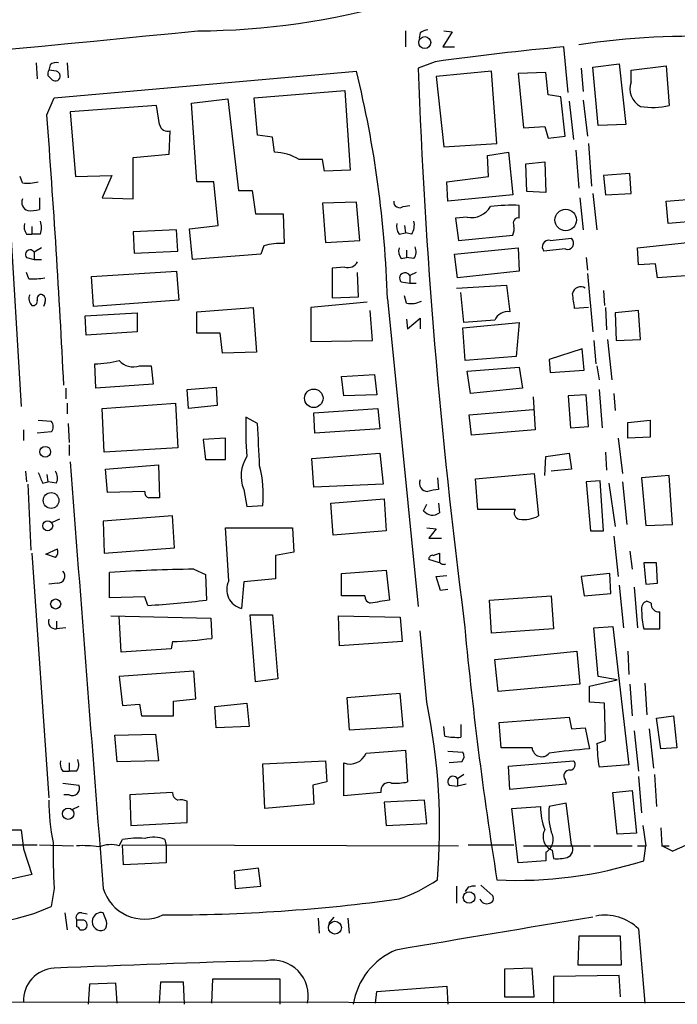
# Model space of a CAD drawing. Extents: x 7 to 966, y 6 to 893.
# Drawn here: x 219 to 272, y 82 to 160 of the extents above; entities that cross this region are included whole.
import ezdxf

# ---------------------------------------------------------------- set-up
doc = ezdxf.new("R2010")
doc.units = 0
doc.header["$MEASUREMENT"] = 0
doc.layers.add('MAIN', color=5, linetype='CONTINUOUS')

msp = doc.modelspace()

# ---------------------------------------------------------------- linework, layer by layer
at = {"layer": 'MAIN'}
for p, q in [((249.936, 159.5967), (249.936, 158.3267)), ((251.1213, 159.4273), (251.0367, 159.004)), ((253.6613, 159.512), (252.8993, 158.3267)), ((252.984, 159.5967), (253.6613, 159.512)), ((252.8993, 158.3267), (253.8307, 158.3267)), ((262.89, 154.686), (262.5513, 158.3267)), ((220.5567, 157.0567), (220.6413, 155.7867)), ((221.6573, 156.8873), (221.5727, 156.464)), ((223.012, 157.0567), (223.0967, 155.8713)), ((252.3067, 157.1413), (250.952, 156.6333)), ((264.8373, 156.718), (266.954, 156.972)), ((266.954, 156.972), (267.462, 152.146)), ((267.8853, 156.464), (270.6793, 156.8027)), ((270.6793, 156.8027), (270.9333, 153.67)), ((221.488, 156.0407), (221.8267, 155.702)), ((222.1653, 156.3793), (221.5727, 156.464)), ((221.996, 154.2627), (246.0413, 156.3793)), ((256.794, 156.3793), (252.3913, 155.956)), ((252.3913, 155.956), (252.984, 150.368)), ((257.2173, 150.622), (256.794, 156.3793)), ((261.112, 156.2947), (258.9107, 156.21)), ((258.9107, 156.21), (259.334, 151.892)), ((261.2813, 154.5167), (261.112, 156.2947)), ((263.906, 156.6333), (264.0753, 154.7707)), ((265.2607, 152.0613), (264.8373, 156.718)), ((267.8853, 155.5327), (267.8853, 156.464)), ((237.9133, 154.2627), (245.11, 154.8553)), ((245.11, 154.8553), (245.5333, 148.5053)), ((262.2973, 154.3473), (261.2813, 154.5167)), ((221.4033, 152.908), (221.996, 154.2627)), ((230.124, 153.67), (223.266, 153.162)), ((230.378, 152.146), (230.124, 153.67)), ((232.918, 153.8393), (235.7967, 154.178)), ((233.3413, 147.574), (232.918, 153.8393)), ((235.7967, 154.178), (236.6433, 146.8967)), ((238.1673, 151.2993), (237.9133, 154.2627)), ((262.636, 151.2147), (262.2973, 154.3473)), ((262.9747, 154.0087), (263.3133, 150.9607)), ((264.0753, 154.0933), (264.414, 151.2147)), ((223.266, 153.162), (223.6893, 147.9973)), ((267.462, 152.146), (265.2607, 152.0613)), ((231.14, 149.7753), (231.2247, 151.638)), ((239.3527, 151.13), (238.1673, 151.2993)), ((259.334, 151.892), (261.0273, 151.9767)), ((261.0273, 151.9767), (261.2813, 151.0453)), ((239.522, 149.9447), (239.3527, 151.13)), ((252.984, 150.368), (257.2173, 150.622)), ((261.2813, 151.0453), (262.636, 151.2147)), ((264.4987, 150.622), (264.7527, 147.2353)), ((228.2613, 149.5213), (231.14, 149.7753)), ((256.4553, 149.6907), (258.1487, 149.9447)), ((256.54, 147.9973), (256.4553, 149.6907)), ((258.1487, 149.9447), (258.4873, 146.558)), ((263.4827, 150.114), (263.7367, 147.066)), ((228.2613, 146.2193), (228.2613, 149.5213)), ((243.5013, 148.4207), (243.332, 149.352)), ((259.5033, 149.0133), (261.0273, 149.1827)), ((259.588, 146.812), (259.5033, 149.0133)), ((261.0273, 149.1827), (261.112, 146.7273)), ((245.5333, 148.5053), (243.5013, 148.4207)), ((267.8007, 148.2513), (265.684, 148.082)), ((267.8853, 146.6427), (267.8007, 148.2513)), ((219.456, 147.4893), (219.2867, 147.9973)), ((223.6893, 147.9973), (226.568, 148.082)), ((226.568, 148.082), (225.806, 146.304)), ((234.696, 147.574), (233.3413, 147.574)), ((235.0347, 144.1027), (234.696, 147.574)), ((253.238, 147.574), (256.54, 147.9973)), ((253.3227, 146.05), (253.238, 147.574)), ((265.684, 148.082), (265.8533, 146.558)), ((236.6433, 146.8967), (237.744, 146.8967)), ((237.744, 146.8967), (237.998, 145.034)), ((258.4873, 146.558), (253.3227, 146.05)), ((261.112, 146.7273), (259.588, 146.812)), ((264.8373, 146.6427), (265.176, 143.764)), ((265.8533, 146.558), (267.8853, 146.6427)), ((220.8107, 146.304), (220.8107, 145.3727)), ((225.806, 146.304), (228.2613, 146.2193)), ((246.0413, 145.9653), (243.332, 145.8807)), ((243.332, 145.8807), (243.586, 142.748)), ((246.2953, 142.9173), (246.0413, 145.9653)), ((263.8213, 146.304), (264.0753, 143.764)), ((270.6793, 146.05), (275.9287, 146.4733)), ((270.8487, 144.272), (270.6793, 146.05)), ((218.44, 145.2033), (219.3713, 129.7093)), ((237.998, 145.034), (240.1993, 145.034)), ((240.1993, 145.034), (240.284, 142.6633)), ((249.7667, 145.6267), (250.2747, 145.7113)), ((258.9953, 144.6953), (258.9953, 145.7113)), ((254.8467, 144.78), (253.9153, 144.6953)), ((253.9153, 144.6953), (254.1693, 142.9173)), ((276.1827, 144.6953), (270.8487, 144.272)), ((219.7947, 143.4253), (220.218, 143.4253)), ((220.218, 144.018), (220.218, 143.4253)), ((220.8953, 143.4253), (220.218, 143.4253)), ((231.7327, 143.764), (228.2613, 143.5947)), ((228.2613, 143.5947), (228.346, 141.9013)), ((231.8173, 142.0707), (231.7327, 143.764)), ((232.7487, 143.8487), (235.0347, 144.1027)), ((233.0027, 141.3933), (232.7487, 143.8487)), ((249.428, 143.4253), (249.936, 143.51)), ((249.8513, 144.1027), (249.936, 143.51)), ((250.444, 143.4253), (249.936, 143.51)), ((243.586, 142.748), (246.2953, 142.9173)), ((254.1693, 142.9173), (258.4873, 143.3407)), ((261.4507, 142.9173), (263.144, 143.0867)), ((268.3933, 142.3247), (276.352, 143.1713)), ((220.98, 142.3247), (220.3873, 141.986)), ((220.3873, 141.986), (220.3873, 141.3933)), ((228.346, 141.9013), (231.8173, 142.0707)), ((238.6753, 142.494), (238.4213, 141.8167)), ((250.0207, 142.1553), (250.0207, 141.5627)), ((253.8307, 141.8167), (258.9107, 142.3247)), ((258.9107, 142.3247), (258.9953, 140.462)), ((262.636, 142.24), (260.9427, 142.0707)), ((268.478, 140.97), (268.3933, 142.3247)), ((219.7947, 141.5627), (220.3873, 141.3933)), ((220.3873, 141.3933), (220.98, 141.3933)), ((238.4213, 141.8167), (233.0027, 141.3933)), ((249.5973, 141.478), (250.0207, 141.5627)), ((250.6133, 141.478), (250.0207, 141.5627)), ((254.0847, 139.954), (253.8307, 141.8167)), ((264.3293, 141.5627), (264.414, 140.5467)), ((269.8327, 141.0547), (268.478, 140.97)), ((270.002, 139.954), (269.8327, 141.0547)), ((219.964, 139.8693), (219.7947, 140.3773)), ((224.9593, 140.0387), (231.7327, 140.462)), ((231.7327, 140.462), (231.902, 138.176)), ((245.11, 140.8007), (244.094, 140.716)), ((244.094, 140.716), (244.094, 138.3453)), ((246.2107, 138.43), (246.126, 140.3773)), ((250.7827, 140.3773), (250.2747, 140.1233)), ((258.9953, 140.462), (254.0847, 139.954)), ((264.414, 140.2927), (264.8373, 135.636)), ((225.1287, 137.668), (224.9593, 140.0387)), ((249.5973, 139.6153), (250.2747, 139.5307)), ((250.2747, 140.1233), (250.2747, 139.5307)), ((250.2747, 139.5307), (250.7827, 139.5307)), ((273.6427, 140.208), (270.002, 139.954)), ((254, 139.1073), (257.9793, 139.3613)), ((254.5927, 136.398), (254.3387, 138.7687)), ((257.9793, 139.3613), (258.2333, 137.2447)), ((265.684, 138.938), (265.7687, 137.7527)), ((221.234, 137.922), (221.1493, 137.668)), ((231.902, 138.176), (225.1287, 137.668)), ((246.888, 138.0067), (242.4007, 137.5833)), ((244.094, 138.3453), (246.2107, 138.43)), ((248.4967, 138.2607), (250.952, 113.792)), ((250.0207, 137.922), (249.8513, 138.5147)), ((224.4513, 136.906), (228.6, 137.16)), ((228.6, 137.16), (228.6, 135.636)), ((233.3413, 137.2447), (237.8287, 137.5833)), ((233.3413, 135.5513), (233.3413, 137.2447)), ((237.8287, 137.5833), (238.0827, 134.0273)), ((242.4007, 137.5833), (242.4007, 134.874)), ((247.3113, 134.9587), (247.142, 137.3293)), ((264.4987, 137.5833), (263.398, 137.4987)), ((265.8533, 137.5833), (265.938, 135.8053)), ((268.478, 137.3293), (266.6153, 137.16)), ((266.6153, 137.16), (266.7, 134.9587)), ((268.6473, 135.0433), (268.478, 137.3293)), ((224.536, 135.382), (224.4513, 136.906)), ((250.0207, 136.652), (250.1053, 135.89)), ((250.1053, 135.89), (251.1213, 136.7367)), ((251.1213, 136.7367), (251.1213, 135.89)), ((254.508, 135.9747), (258.9953, 136.398)), ((257.048, 136.5673), (254.5927, 136.398)), ((258.9953, 136.398), (258.7413, 133.6887)), ((228.6, 135.636), (224.536, 135.382)), ((254.6773, 133.35), (254.508, 135.9747)), ((235.204, 135.5513), (233.3413, 135.5513)), ((235.3733, 133.9427), (235.204, 135.5513)), ((242.4007, 134.874), (247.3113, 134.9587)), ((264.922, 134.9587), (265.0913, 133.096)), ((266.0227, 135.0433), (266.3613, 131.826)), ((266.7, 134.9587), (268.6473, 135.0433)), ((238.0827, 134.0273), (235.3733, 133.9427)), ((263.9907, 134.2813), (261.366, 133.4347)), ((264.16, 132.588), (263.9907, 134.2813)), ((258.7413, 133.6887), (254.6773, 133.35)), ((261.366, 133.4347), (261.4507, 132.4187)), ((225.298, 131.1487), (225.2133, 133.096)), ((228.7693, 132.9267), (229.7007, 132.9267)), ((229.7007, 132.9267), (229.87, 131.4873)), ((254.8467, 132.5033), (258.9953, 132.842)), ((255.1007, 130.7253), (254.8467, 132.5033)), ((258.9953, 132.842), (259.2493, 131.1487)), ((261.4507, 132.4187), (264.16, 132.588)), ((265.176, 132.9267), (265.3453, 131.826)), ((244.856, 132.08), (247.4807, 132.2493)), ((245.0253, 130.556), (244.856, 132.08)), ((247.4807, 132.2493), (247.65, 130.6407)), ((222.9273, 131.1487), (222.9273, 130.302)), ((229.87, 131.4873), (225.298, 131.1487)), ((232.5793, 131.064), (234.8653, 131.2333)), ((232.664, 129.54), (232.5793, 131.064)), ((234.8653, 131.2333), (234.95, 129.794)), ((259.2493, 131.1487), (255.1007, 130.7253)), ((265.3453, 131.064), (265.5993, 128.016)), ((247.65, 130.6407), (245.0253, 130.556)), ((260.096, 130.4713), (260.2653, 127.8467)), ((264.3293, 130.6407), (262.89, 130.556)), ((262.89, 130.556), (263.0593, 128.016)), ((264.4987, 128.1007), (264.3293, 130.6407)), ((266.5307, 130.7253), (266.6153, 129.3707)), ((223.012, 129.9633), (223.012, 129.1167)), ((225.806, 129.54), (231.648, 129.9633)), ((225.9753, 126.0687), (225.806, 129.54)), ((231.648, 129.9633), (231.8173, 126.4073)), ((234.95, 129.794), (232.664, 129.54)), ((242.6547, 129.2013), (247.7347, 129.54)), ((247.7347, 129.54), (247.904, 127.9313)), ((255.016, 129.032), (260.096, 129.4553)), ((220.726, 128.6087), (221.742, 128.524)), ((238.1673, 128.3547), (237.236, 128.8627)), ((242.7393, 127.5927), (242.6547, 129.2013)), ((255.1853, 127.4233), (255.016, 129.032)), ((267.6313, 128.4393), (269.4093, 128.6087)), ((269.4093, 128.6087), (269.4093, 127.254)), ((219.5407, 127.8467), (219.5407, 127)), ((223.0967, 128.3547), (223.1813, 126.8307)), ((247.904, 127.9313), (242.7393, 127.5927)), ((260.2653, 127.8467), (255.1853, 127.4233)), ((263.0593, 128.016), (264.4987, 128.1007)), ((267.6313, 127.1693), (267.6313, 128.4393)), ((221.742, 127.6773), (220.6413, 127.5927)), ((235.6273, 127.1693), (233.8493, 127.0847)), ((233.8493, 127.0847), (234.0187, 125.476)), ((235.6273, 125.476), (235.6273, 127.1693)), ((266.8693, 127.1693), (267.208, 124.3753)), ((269.4093, 127.254), (267.6313, 127.1693)), ((223.1813, 126.6613), (223.1813, 125.8147)), ((231.8173, 126.4073), (225.9753, 126.0687)), ((234.0187, 125.476), (235.6273, 125.476)), ((242.4853, 125.5607), (247.904, 125.984)), ((242.6547, 123.2747), (242.4853, 125.5607)), ((247.904, 125.984), (248.158, 123.5287)), ((261.0273, 124.206), (261.112, 125.73)), ((261.112, 125.73), (262.9747, 125.984)), ((262.9747, 125.984), (263.144, 124.714)), ((265.8533, 126.0687), (265.938, 124.6293)), ((226.06, 124.714), (230.2933, 125.0527)), ((226.2293, 122.8513), (226.06, 124.714)), ((230.2933, 125.0527), (230.378, 122.428)), ((263.144, 124.714), (261.5353, 124.5447)), ((219.71, 124.5447), (219.7947, 123.698)), ((221.4033, 124.2907), (221.488, 123.698)), ((252.476, 124.0367), (252.5607, 123.1053)), ((255.524, 123.952), (260.1807, 124.3753)), ((255.6933, 121.4967), (255.524, 123.952)), ((260.1807, 124.3753), (260.5193, 120.9887)), ((270.9333, 124.206), (268.732, 124.0367)), ((268.732, 124.0367), (269.0707, 120.2267)), ((271.1873, 120.3113), (270.9333, 124.206)), ((219.8793, 123.5287), (220.1333, 118.2793)), ((221.0647, 123.6133), (221.488, 123.698)), ((222.1653, 123.6133), (221.488, 123.698)), ((237.0667, 123.1053), (237.3207, 121.7507)), ((248.158, 123.5287), (242.6547, 123.2747)), ((265.43, 123.7827), (264.3293, 123.698)), ((264.3293, 123.698), (264.668, 119.8033)), ((265.684, 119.8033), (265.43, 123.7827)), ((266.1073, 123.6133), (266.6153, 120.142)), ((267.208, 123.698), (267.5467, 120.3113)), ((229.1927, 122.936), (226.2293, 122.8513)), ((244.0093, 122.0047), (248.2427, 122.3433)), ((248.2427, 122.3433), (248.412, 119.8033)), ((237.3207, 121.7507), (238.5907, 121.8353)), ((244.1787, 119.4647), (244.0093, 122.0047)), ((251.3753, 121.412), (251.6293, 121.92)), ((252.5607, 122.0047), (252.6453, 121.2427)), ((258.6567, 121.4967), (255.6933, 121.4967)), ((222.4193, 120.7347), (221.8267, 120.4807)), ((231.394, 120.9887), (225.8907, 120.5653)), ((231.5633, 118.4487), (231.394, 120.9887)), ((225.8907, 120.5653), (225.9753, 118.0253)), ((235.6273, 120.0573), (240.9613, 120.0573)), ((235.8813, 115.824), (235.6273, 120.0573)), ((240.9613, 120.0573), (241.046, 118.11)), ((251.6293, 120.0573), (252.3913, 119.9727)), ((252.3913, 119.9727), (251.7987, 119.2107)), ((269.0707, 120.2267), (271.1873, 120.3113)), ((248.412, 119.8033), (244.1787, 119.4647)), ((251.7987, 119.2107), (252.8147, 119.2107)), ((264.668, 119.8033), (265.684, 119.8033)), ((266.5307, 119.38), (266.8693, 116.1627)), ((221.3187, 117.9407), (222.25, 118.364)), ((225.9753, 118.0253), (231.5633, 118.4487)), ((220.218, 118.0253), (221.5727, 98.552)), ((222.0807, 117.6867), (221.3187, 117.9407)), ((241.046, 118.11), (239.6067, 117.856)), ((239.6067, 117.856), (239.6067, 115.9933)), ((252.1373, 117.856), (252.6453, 118.0253)), ((267.8007, 118.1947), (267.97, 116.7553)), ((233.0873, 116.7553), (234.0187, 116.332)), ((252.6453, 117.2633), (251.7987, 117.5173)), ((269.9173, 117.2633), (268.9013, 117.2633)), ((268.9013, 117.2633), (269.0707, 115.57)), ((270.002, 115.6547), (269.9173, 117.2633)), ((226.3987, 114.4693), (226.3987, 116.5013)), ((234.0187, 116.332), (234.1033, 114.3)), ((239.6067, 115.9933), (237.0667, 115.7393)), ((244.856, 116.4167), (248.412, 116.6707)), ((244.856, 114.6387), (244.856, 116.4167)), ((248.412, 116.6707), (248.666, 114.3)), ((252.3913, 116.1627), (253.238, 116.2473)), ((252.73, 115.062), (252.3913, 116.1627)), ((266.192, 116.4167), (263.906, 116.1627)), ((263.906, 116.1627), (264.16, 114.6387)), ((266.2767, 114.808), (266.192, 116.4167)), ((222.25, 115.6547), (221.5727, 115.57)), ((237.0667, 115.7393), (236.8973, 113.6227)), ((266.954, 115.4853), (267.2927, 112.0987)), ((268.1393, 115.316), (268.3933, 112.0987)), ((269.0707, 115.57), (270.002, 115.6547)), ((229.1927, 114.554), (226.3987, 114.4693)), ((229.4467, 113.8767), (229.1927, 114.554)), ((246.7187, 114.6387), (244.856, 114.6387)), ((253.3227, 115.1467), (252.73, 115.062)), ((256.6247, 114.3), (261.5353, 114.6387)), ((261.5353, 114.6387), (261.7047, 112.014)), ((264.16, 114.6387), (266.2767, 114.808)), ((256.794, 111.6753), (256.6247, 114.3)), ((269.494, 114.046), (269.1553, 114.2153)), ((226.4833, 113.03), (234.442, 112.8607)), ((227.33, 110.1513), (227.1607, 113.03)), ((234.442, 112.8607), (234.5267, 111.252)), ((237.5747, 113.1147), (239.3527, 113.1147)), ((237.998, 107.7807), (237.5747, 113.1147)), ((239.3527, 113.1147), (239.776, 108.0347)), ((244.6867, 110.6593), (244.602, 113.03)), ((244.602, 113.03), (249.5127, 112.9453)), ((249.5127, 112.9453), (249.682, 110.998)), ((222.1653, 112.6067), (222.1653, 112.014)), ((222.9273, 112.0987), (222.1653, 112.014)), ((264.922, 112.0987), (266.446, 112.1833)), ((265.2607, 108.204), (264.922, 112.0987)), ((266.446, 112.1833), (267.716, 101.1767)), ((251.6293, 106.172), (251.1213, 111.8447)), ((261.7047, 112.014), (256.794, 111.6753)), ((268.9013, 112.014), (270.1713, 112.014)), ((231.394, 110.998), (231.3093, 110.4053)), ((249.682, 110.998), (244.6867, 110.6593)), ((231.3093, 110.4053), (227.33, 110.1513)), ((257.048, 109.5587), (263.5673, 110.236)), ((263.5673, 110.236), (263.8213, 107.6113)), ((267.6313, 110.236), (267.716, 108.3733)), ((257.302, 107.0187), (257.048, 109.5587)), ((233.0873, 108.6273), (227.1607, 108.204)), ((227.1607, 108.204), (227.4147, 105.918)), ((233.2567, 106.426), (233.0873, 108.6273)), ((266.7847, 107.95), (265.2607, 108.204)), ((239.776, 108.0347), (237.998, 107.7807)), ((263.8213, 107.6113), (257.302, 107.0187)), ((264.5833, 107.442), (266.7847, 107.95)), ((264.5833, 106.172), (264.5833, 107.442)), ((267.8007, 107.6113), (267.97, 105.0713)), ((268.986, 107.696), (269.1553, 105.156)), ((249.5127, 106.8493), (245.2793, 106.5107)), ((249.7667, 104.2247), (249.5127, 106.8493)), ((227.4147, 105.918), (228.7693, 106.0027)), ((228.7693, 106.0027), (228.9387, 105.0713)), ((231.4787, 106.2567), (233.2567, 106.426)), ((231.4787, 105.0713), (231.4787, 106.2567)), ((234.7807, 105.8333), (237.3207, 106.0873)), ((234.8653, 104.14), (234.7807, 105.8333)), ((237.3207, 106.0873), (237.49, 104.2247)), ((245.2793, 106.5107), (245.4487, 103.9707)), ((265.7687, 106.0873), (264.5833, 106.172)), ((265.8533, 103.124), (265.7687, 106.0873)), ((228.9387, 105.0713), (231.4787, 105.0713)), ((269.9173, 104.902), (271.272, 105.0713)), ((271.272, 105.0713), (271.526, 102.5313)), ((237.49, 104.2247), (234.8653, 104.14)), ((245.4487, 103.9707), (249.7667, 104.2247)), ((253.0687, 103.4627), (252.984, 104.2247)), ((254.3387, 104.394), (254.3387, 103.378)), ((257.3867, 104.5633), (262.9747, 104.9867)), ((257.556, 102.5313), (257.3867, 104.5633)), ((262.9747, 104.9867), (263.144, 104.0553)), ((270.256, 102.4467), (269.9173, 104.902)), ((226.822, 103.5473), (230.0393, 103.632)), ((226.9913, 101.4307), (226.822, 103.5473)), ((230.0393, 103.632), (230.2933, 101.5153)), ((263.144, 104.0553), (264.2447, 104.14)), ((264.2447, 104.14), (264.5833, 102.4467)), ((268.1393, 103.886), (268.478, 100.6687)), ((269.3247, 104.0553), (269.6633, 100.9227)), ((265.176, 102.87), (265.8533, 103.124)), ((246.8033, 102.108), (249.936, 102.362)), ((249.936, 102.362), (250.1053, 99.822)), ((253.3227, 102.2773), (254.508, 102.1927)), ((260.0113, 102.5313), (257.556, 102.5313)), ((271.526, 102.5313), (270.256, 102.4467)), ((223.1813, 101.346), (223.1813, 100.6687)), ((230.2933, 101.5153), (226.9913, 101.4307)), ((238.5907, 101.2613), (243.586, 101.5153)), ((238.76, 97.7053), (238.5907, 101.2613)), ((243.586, 101.5153), (243.6707, 99.822)), ((245.0253, 98.7213), (245.0253, 101.346)), ((254.4233, 101.4307), (253.4073, 101.346)), ((258.1487, 101.092), (263.3133, 101.5153)), ((258.2333, 99.2293), (258.1487, 101.092)), ((267.716, 101.1767), (265.3453, 101.0073)), ((222.6733, 100.6687), (223.1813, 100.6687)), ((223.774, 100.6687), (223.1813, 100.6687)), ((254.5927, 100.4147), (254.0847, 100.076)), ((269.748, 100.4147), (269.9173, 97.8747)), ((222.6733, 99.7373), (223.9433, 99.568)), ((243.6707, 99.822), (242.57, 99.568)), ((242.57, 99.568), (242.6547, 98.044)), ((253.4073, 99.568), (254.0847, 99.4833)), ((254.0847, 100.076), (254.0847, 99.4833)), ((254.762, 99.6527), (254.0847, 99.4833)), ((262.7207, 99.6527), (258.2333, 99.2293)), ((262.636, 99.9913), (262.7207, 99.6527)), ((268.478, 100.2453), (268.732, 97.3667)), ((223.1813, 98.806), (222.758, 98.806)), ((231.394, 98.9753), (228.0073, 98.806)), ((228.0073, 98.806), (228.092, 96.3507)), ((247.9887, 98.9753), (245.0253, 98.7213)), ((266.446, 98.9753), (267.97, 99.1447)), ((266.7847, 95.6733), (266.446, 98.9753)), ((267.97, 99.1447), (268.3087, 95.758)), ((232.5793, 96.6047), (232.5793, 98.298)), ((242.6547, 98.044), (238.76, 97.7053)), ((251.46, 98.3827), (248.2427, 98.2133)), ((248.2427, 98.2133), (248.412, 96.3507)), ((251.6293, 96.52), (251.46, 98.3827)), ((262.7207, 98.1287), (261.366, 97.8747)), ((263.144, 94.8267), (262.7207, 98.1287)), ((223.9433, 97.8747), (223.4353, 97.6207)), ((258.4027, 97.7053), (260.6887, 97.8747)), ((258.9107, 93.3873), (258.4027, 97.7053)), ((228.092, 96.3507), (232.5793, 96.6047)), ((248.412, 96.3507), (251.6293, 96.52)), ((212.4287, 96.012), (219.3713, 96.012)), ((219.3713, 96.012), (219.5407, 94.488)), ((268.3087, 95.758), (266.7847, 95.6733)), ((268.8167, 96.3507), (269.0707, 94.742)), ((270.256, 96.1813), (270.3407, 94.742)), ((201.8453, 94.8267), (220.6413, 94.8267)), ((220.8107, 94.8267), (223.52, 94.742)), ((227.1607, 94.742), (227.4147, 95.25)), ((227.4147, 94.8267), (254.1693, 94.742)), ((227.4993, 93.218), (227.4147, 94.8267)), ((230.8013, 95.25), (230.886, 94.742)), ((254.9313, 94.8267), (258.572, 94.8267)), ((219.5407, 94.488), (220.218, 92.456)), ((230.886, 94.742), (230.886, 93.3873)), ((259.334, 94.742), (264.668, 94.742)), ((261.112, 94.234), (261.112, 93.5567)), ((261.62, 94.4033), (261.7047, 93.726)), ((264.922, 94.742), (267.97, 94.742)), ((268.3933, 94.742), (269.0707, 94.742)), ((268.9013, 93.5567), (269.0707, 94.742)), ((270.3407, 94.742), (270.9333, 94.742)), ((271.1873, 94.3187), (270.3407, 94.742)), ((230.886, 93.3873), (227.4993, 93.218)), ((261.112, 93.5567), (258.9107, 93.3873)), ((238.252, 92.964), (236.3047, 92.71)), ((236.3047, 92.71), (236.3893, 91.3553)), ((238.4213, 91.5247), (238.252, 92.964)), ((220.218, 92.456), (217.5933, 91.8633)), ((221.996, 91.3553), (221.742, 89.916)), ((236.3893, 91.3553), (238.4213, 91.5247)), ((254, 91.5247), (254, 90.17)), ((254.9313, 91.44), (254.6773, 91.1013)), ((255.9473, 91.6093), (256.8787, 90.7627)), ((222.8427, 89.408), (223.012, 88.0533)), ((224.1973, 89.408), (224.6207, 89.3233)), ((226.1447, 88.7307), (225.8907, 89.408)), ((224.1127, 88.8153), (223.774, 88.8153)), ((242.9933, 88.9847), (243.078, 87.7993)), ((243.84, 88.5613), (244.2633, 89.0693)), ((245.364, 88.9847), (245.4487, 87.7993)), ((224.028, 88.0533), (224.1973, 88.0533)), ((268.478, 88.138), (268.986, 82.2113)), ((263.7367, 87.5453), (263.652, 85.2593)), ((267.0387, 87.5453), (263.7367, 87.5453)), ((267.1233, 85.2593), (267.0387, 87.5453)), ((260.0113, 85.0053), (257.81, 84.9207)), ((257.81, 84.9207), (257.81, 82.7193)), ((260.1807, 82.7193), (260.0113, 85.0053)), ((263.652, 85.2593), (267.1233, 85.2593)), ((230.378, 82.2113), (230.4627, 83.9047)), ((230.4627, 83.9047), (232.2407, 83.9047)), ((232.2407, 83.9047), (232.3253, 82.1267)), ((234.5267, 82.2113), (234.6113, 84.1587)), ((234.6113, 84.1587), (239.9453, 84.1587)), ((239.9453, 84.1587), (239.9453, 82.1267)), ((266.954, 84.4127), (261.7047, 84.328)), ((261.7047, 84.328), (261.7047, 82.2113)), ((267.0387, 82.7193), (266.954, 84.4127)), ((224.79, 83.7353), (224.7053, 82.1267)), ((226.9067, 83.82), (224.79, 83.7353)), ((226.9913, 82.2113), (226.9067, 83.82)), ((247.5653, 82.2113), (247.65, 83.1427)), ((247.65, 83.1427), (253.238, 83.566)), ((253.238, 83.566), (253.3227, 82.1267)), ((162.2213, 82.3807), (398.8647, 82.1267)), ((257.81, 82.7193), (260.1807, 82.7193))]:
    msp.add_line(p, q, dxfattribs=at)
for centre, radius in [((251.4703, 158.6606), 0.4772), ((262.6871, 144.5448), 0.8616), ((242.6433, 130.3554), 0.735), ((221.2763, 126.0969), 0.4291), ((221.7427, 122.221), 0.6245), ((221.4736, 120.2112), 0.3984), ((222.1054, 113.9836), 0.4004), ((223.102, 97.2961), 0.4528), ((254.9975, 90.6256), 0.4574), ((244.3238, 88.2308), 0.5128)]:
    msp.add_circle(centre, radius, dxfattribs=at)
for centre, radius, start, end in [((233.117, 217.7078), 58.1119, 270.304662, 286.127105), ((-714.2231, 9820.8671), 9707.6354, 275.20955225, 275.60207505), ((251.773, 158.7252), 0.9579, 93.531189, 132.867946), ((272.6698, 99.091), 60.0729, 87.132818, 98.551847), ((283.5541, -68.047), 227.3459, 95.300689, 97.899985), ((222.1655, 156.2941), 0.7811, 77.490286, 130.586974), ((221.9539, 156.1676), 0.4829, 142.133342, 195.236386), ((222.0807, 155.9983), 0.3903, 229.395521, 77.480746), ((162.0723, 135.7743), 86.4602, 1.647925, 13.78728), ((721.6984, 173.6313), 471.0532, 182.067973, 187.422781), ((269.3792, 154.9945), 1.5879, 160.187679, 242.553868), ((269.5997, 158.7719), 5.2733, 259.594862, 284.64894), ((-600.7805, 90.3202), 824.5626, 2.8558522, 4.3531799), ((231.0077, 152.2359), 0.6361, 188.125007, 289.947705), ((239.4089, 146.0778), 3.8685, 57.81847, 88.324677), ((242.4006, -316.3476), 465.7005, 89.885408, 90.114579), ((219.7947, 151.9745), 4.498, 265.681504, 281.949474), ((220.1173, 145.958), 0.711, 158.439497, 250.443747), ((249.4704, 145.9907), 0.4695, 172.743283, 309.145968), ((220.0909, 148.124), 2.8439, 265.732946, 284.661219), ((255.2136, 146.445), 1.7049, 257.572889, 331.316856), ((258.4861, 128.5429), 17.1759, 88.301154, 95.937697), ((220.5571, 144.0181), 0.9658, 164.757889, 217.866658), ((219.4142, 143.9333), 1.5658, 341.068631, 18.931369), ((250.19, 144.0179), 0.9653, 164.738635, 217.87186), ((249.2589, 144.1449), 1.3865, 328.733619, 12.344134), ((258.9021, 144.3144), 0.3922, 76.2508, 212.672898), ((257.0071, 143.8909), 1.5791, 339.609571, 7.70781), ((239.9877, 137.7507), 4.9215, 86.548427, 105.465969), ((261.3377, 142.4094), 0.5203, 77.45686, 220.612044), ((262.8243, 142.7028), 0.4996, 247.860007, 50.213518), ((220.0693, 141.8048), 0.366, 29.67498, 221.400885), ((250.3591, 142.0706), 0.9651, 164.735509, 217.879149), ((249.8891, 142.0134), 0.9006, 323.524537, 26.078517), ((245.364, 141.6219), 0.8596, 252.812981, 332.427405), ((249.8966, 139.9219), 0.4284, 28.042591, 225.690277), ((220.3027, 144.3545), 4.498, 265.681504, 281.949474), ((263.8637, 138.5909), 0.6418, 53.580088, 171.659053), ((220.6776, 138.2848), 0.7032, 153.431305, 229.181272), ((220.3169, 138.0771), 0.3391, 253.045081, 16.954919), ((220.9658, 138.2748), 0.3392, 73.050006, 196.933836), ((220.8106, 138.176), 0.4937, 329.040224, 59.024302), ((250.3593, 139.785), 1.8935, 259.698943, 296.560992), ((-33.0325, 95.7634), 299.3541, 8.01416, 8.243327), ((258.0796, 136.138), 1.1173, 82.093261, 157.405379), ((224.8772, 143.2653), 10.1749, 271.892963, 282.969124), ((228.3037, 134.4254), 1.5694, 223.2546, 287.258413), ((221.2973, 128.1007), 0.614, 316.405547, 43.587694), ((266.9959, 128.0998), 29.7697, 178.531535, 184.565833), ((-608.4453, 84.3102), 847.7575, 2.7489161, 2.9780929), ((239.7274, 124.1725), 2.8667, 147.091006, 201.855596), ((8712.4191, 764.5053), 8513.1836, 184.30601318, 184.53519624), ((229.0633, 122.6395), 9.5613, 355.175148, 14.095251), ((432.5831, 208.7168), 227.997, 201.688003, 201.917172), ((221.3559, 124.0093), 0.9011, 333.929748, 36.452783), ((251.7022, 123.5827), 0.6468, 153.898407, 271.04533), ((253.1933, 117.7399), 5.4026, 96.724335, 105.891351), ((229.6413, 122.8682), 0.4537, 171.405541, 255.969882), ((229.9546, -89.2718), 211.7002, 89.885408, 90.114564), ((259.1117, 121.2427), 0.5212, 150.827921, 257.094377), ((252.094, 121.9552), 0.9009, 217.08232, 307.73107), ((259.3524, 123.2909), 2.581, 262.047274, 296.878764), ((221.6575, 118.1523), 0.6292, 312.268789, 19.661787), ((252.095, 117.5597), 0.2993, 81.875312, 188.143638), ((421.9952, 117.6866), 169.3502, 179.885409, 180.114558), ((234.9602, -20.757), 137.5251, 90.780313, 93.569206), ((252.9839, 117.5173), 0.3786, 206.565051, 296.578587), ((222.2973, 116.1951), 0.5424, 264.997777, 46.113052), ((237.2873, 115.1378), 1.5645, 153.985254, 255.564938), ((247.295, 114.6028), 0.5774, 176.435426, 254.635229), ((226.4035, 173.1782), 59.3795, 272.937695, 277.450577), ((311.4039, -266.8267), 386.2559, 99.347723, 99.576906), ((269.3428, 113.6126), 0.6312, 107.280921, 194.617437), ((270.0866, 113.9613), 0.5986, 171.865837, 278.134163), ((274.9392, 113.4538), 6.2072, 180.004615, 193.412296), ((-68.5286, 112.6914), 338.7006, 359.885409, 0.114575), ((222.0867, 112.5643), 0.5559, 157.614819, 278.128645), ((567.97, 141.8892), 314.7267, 185.307626, 189.114737), ((230.776, 138.0651), 27.0742, 271.307958, 277.963042), ((203.4278, 96.1906), 49.2241, 355.154523, 11.699258), ((254.085, 109.1379), 5.7655, 259.847237, 272.522014), ((277.6182, 103.0618), 12.4437, 180.883161, 189.503274), ((245.5297, 102.6243), 1.3742, 248.466474, 337.93304), ((253.976, 101.8661), 0.6243, 315.772379, 31.546171), ((260.7749, 102.5956), 0.7663, 184.813316, 320.480685), ((266.9505, 64.5106), 38.0099, 93.570608, 98.448612), ((223.435, 101.2613), 0.965, 164.739674, 217.882794), ((223.0491, 101.2041), 0.9012, 323.550995, 26.058953), ((262.9889, 101.2001), 0.4523, 278.954187, 44.175915), ((263, 100.2876), 0.4695, 82.743283, 219.145968), ((223.4353, 99.314), 0.568, 243.434949, 26.565051), ((248.6204, 99.1247), 0.6492, 70.669136, 193.306223), ((249.174, 104.2225), 4.498, 265.681504, 281.949474), ((253.7265, 99.848), 0.4246, 32.477402, 221.257012), ((232.0366, 98.9869), 0.6428, 181.034172, 250.051164), ((237.212, 98.236), 15.64, 179.462569, 191.956053), ((232.0287, 96.8145), 1.5824, 69.637627, 97.677432), ((265.2618, 97.7439), 4.575, 178.36167, 202.24444), ((267.0422, 97.3246), 5.7028, 174.464556, 195.061436), ((241.5038, 161.3057), 73.2691, 293.899248, 299.230855), ((262.0131, 95.4617), 1.129, 150.828574, 249.624516), ((260.5294, 95.2473), 1.1689, 299.896883, 30.621618), ((260.1532, 94.0644), 38.2532, 178.60451, 184.061094), ((226.4848, 92.2595), 2.5729, 74.769491, 111.257193), ((228.7271, 86.4044), 8.9424, 87.015466, 98.439269), ((229.8685, 92.8525), 2.5726, 68.740384, 105.230115), ((262.5938, 94.4457), 0.6693, 288.421413, 34.701651), ((224.2396, 85.8117), 8.9424, 81.560731, 92.984534), ((258.8774, 124.8556), 32.8649, 267.10459, 287.758374), ((262.0009, 97.0698), 3.3569, 264.937847, 283.864449), ((245.2669, 102.6409), 12.826, 288.930935, 304.199168), ((229.1598, 92.3096), 3.4055, 196.273328, 295.613219), ((255.3972, 90.2956), 1.2356, 84.109923, 112.151872), ((230.8627, 225.549), 136.3105, 269.903029, 277.827935), ((256.413, 90.7202), 0.5895, 201.023556, 291.045187), ((256.5541, 90.551), 0.3875, 280.497939, 33.11188), ((215.9215, 102.2486), 13.6371, 262.417378, 295.265459), ((224.1041, 89.027), 0.3922, 76.254272, 212.672898), ((225.7212, 88.7308), 0.6981, 75.947832, 165.97172), ((350.7739, 88.5613), 127.0002, 179.885409, 180.114592), ((224.2312, 88.4428), 0.391, 265.025816, 107.64695), ((225.7021, 88.6883), 0.6913, 162.167867, 293.279126), ((225.5516, 88.5191), 0.6297, 312.290215, 19.634851), ((913.1565, -3828.0976), 3970.4552, 99.3976698, 99.6268523), ((265.798, 85.357), 3.8622, 46.059552, 100.543288), ((223.7317, 88.011), 0.2993, 8.124688, 81.875312), ((251.3663, 81.2381), 5.6493, 112.834097, 170.950182), ((273.5366, -1140.3652), 1226.454, 91.6209044, 92.4085117), ((239.3521, 82.7896), 2.8538, 348.308529, 100.241279), ((222.1446, 82.4035), 2.606, 93.268857, 182.36407)]:
    msp.add_arc(centre, radius, start, end, dxfattribs=at)

doc.saveas('drawing.dxf')
